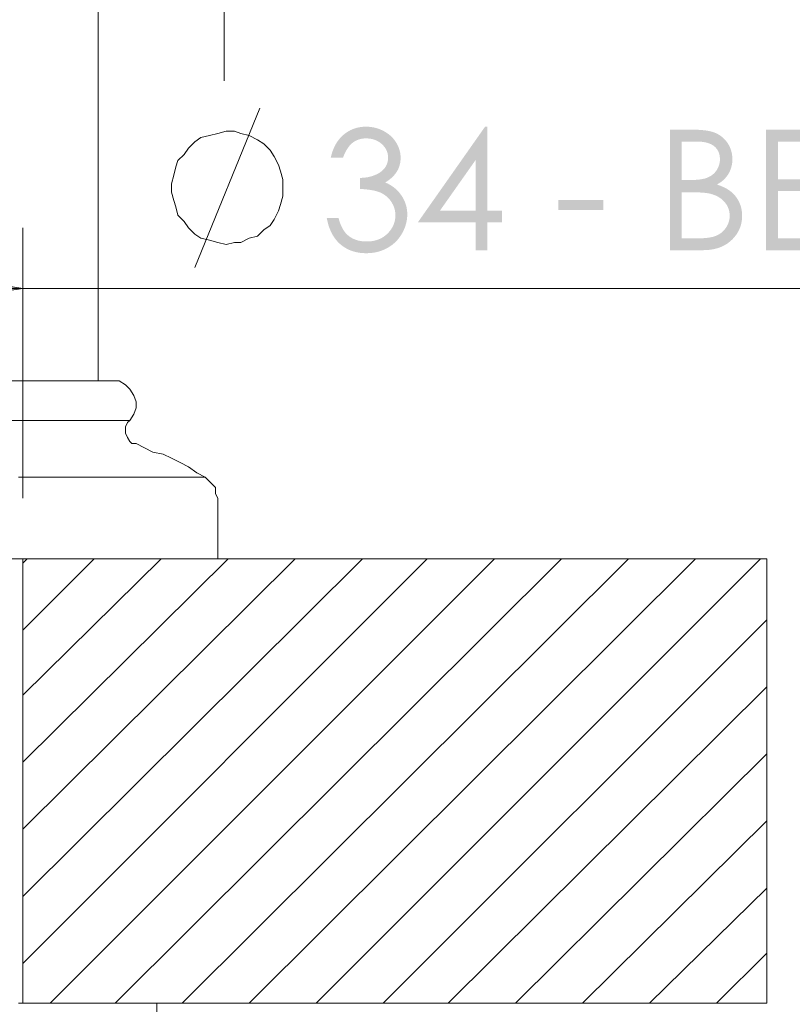
# Model space of a CAD drawing. Units: millimetres. Extents: x -524 to -126, y -1252 to -674.
# Drawn here: x -400 to -348, y -1153 to -1087 of the extents above; entities that cross this region are included whole.
import ezdxf

# ---------------------------------------------------------------- set-up
doc = ezdxf.new("R2010")
doc.units = ezdxf.units.MM
doc.layers.add('IGES level 1', color=7, linetype='Continuous', true_color=0x000000)

msp = doc.modelspace()

# ---------------------------------------------------------------- hatches: boundary and pattern name
at = {"layer": 'IGES level 1', "true_color": 0x808080, "extrusion": (0, 0, -1)}
for points in [[(378.512, -1096.397), (379.338, -1096.397), (379.308, -1096.273), (379.275, -1096.154), (379.239, -1096.038), (379.219, -1095.981), (379.199, -1095.925), (379.178, -1095.87), (379.157, -1095.816), (379.134, -1095.763), (379.111, -1095.711), (379.087, -1095.66), (379.062, -1095.609), (379.036, -1095.56), (379.009, -1095.511), (378.982, -1095.463), (378.954, -1095.417), (378.925, -1095.371), (378.895, -1095.326), (378.864, -1095.281), (378.833, -1095.238), (378.8, -1095.196), (378.767, -1095.155), (378.734, -1095.114), (378.699, -1095.075), (378.663, -1095.036), (378.627, -1094.998), (378.59, -1094.961), (378.552, -1094.925), (378.514, -1094.89), (378.474, -1094.856), (378.434, -1094.823), (378.394, -1094.791), (378.353, -1094.76), (378.311, -1094.729), (378.269, -1094.701), (378.227, -1094.673), (378.184, -1094.646), (378.141, -1094.62), (378.097, -1094.595), (378.053, -1094.572), (378.008, -1094.549), (377.963, -1094.528), (377.918, -1094.507), (377.872, -1094.488), (377.825, -1094.469), (377.778, -1094.452), (377.731, -1094.436), (377.683, -1094.42), (377.635, -1094.406), (377.586, -1094.393), (377.537, -1094.381), (377.488, -1094.37), (377.438, -1094.36), (377.387, -1094.351), (377.336, -1094.343), (377.285, -1094.337), (377.233, -1094.331), (377.181, -1094.326), (377.128, -1094.323), (377.075, -1094.32), (377.022, -1094.318), (376.968, -1094.318), (376.889, -1094.319), (376.811, -1094.322), (376.733, -1094.328), (376.657, -1094.336), (376.581, -1094.346), (376.505, -1094.358), (376.431, -1094.373), (376.357, -1094.389), (376.283, -1094.408), (376.211, -1094.43), (376.138, -1094.453), (376.067, -1094.479), (375.996, -1094.508), (375.926, -1094.538), (375.857, -1094.571), (375.788, -1094.606), (375.72, -1094.643), (375.655, -1094.681), (375.591, -1094.721), (375.53, -1094.763), (375.47, -1094.806), (375.412, -1094.851), (375.356, -1094.897), (375.302, -1094.945), (375.25, -1094.994), (375.2, -1095.045), (375.152, -1095.098), (375.106, -1095.152), (375.062, -1095.207), (375.019, -1095.265), (374.979, -1095.324), (374.94, -1095.384), (374.904, -1095.445), (374.87, -1095.507), (374.839, -1095.57), (374.81, -1095.632), (374.783, -1095.695), (374.758, -1095.758), (374.736, -1095.821), (374.726, -1095.853), (374.716, -1095.885), (374.707, -1095.917), (374.699, -1095.949), (374.691, -1095.982), (374.684, -1096.014), (374.677, -1096.046), (374.671, -1096.079), (374.665, -1096.111), (374.661, -1096.144), (374.656, -1096.176), (374.652, -1096.209), (374.649, -1096.242), (374.647, -1096.275), (374.645, -1096.308), (374.643, -1096.341), (374.642, -1096.408), (374.643, -1096.473), (374.646, -1096.537), (374.651, -1096.6), (374.658, -1096.662), (374.667, -1096.724), (374.678, -1096.784), (374.685, -1096.814), (374.692, -1096.844), (374.699, -1096.874), (374.707, -1096.903), (374.715, -1096.932), (374.724, -1096.961), (374.733, -1096.99), (374.743, -1097.018), (374.754, -1097.047), (374.765, -1097.075), (374.776, -1097.103), (374.788, -1097.13), (374.8, -1097.158), (374.813, -1097.185), (374.827, -1097.212), (374.841, -1097.239), (374.855, -1097.265), (374.87, -1097.292), (374.886, -1097.318), (374.901, -1097.344), (374.918, -1097.37), (374.935, -1097.395), (374.97, -1097.446), (375.008, -1097.495), (375.048, -1097.544), (375.089, -1097.592), (375.133, -1097.639), (375.178, -1097.685), (375.226, -1097.731), (375.276, -1097.775), (375.328, -1097.819), (375.381, -1097.862), (375.437, -1097.904), (375.495, -1097.945), (375.555, -1097.985), (375.617, -1098.025), (375.681, -1098.063), (375.609, -1098.094), (375.538, -1098.126), (375.47, -1098.16), (375.402, -1098.196), (375.337, -1098.233), (375.273, -1098.272), (375.211, -1098.313), (375.15, -1098.355), (375.091, -1098.399), (375.034, -1098.445), (374.978, -1098.493), (374.924, -1098.542), (374.871, -1098.593), (374.821, -1098.646), (374.771, -1098.7), (374.724, -1098.757), (374.691, -1098.797), (374.66, -1098.838), (374.629, -1098.879), (374.6, -1098.92), (374.572, -1098.962), (374.544, -1099.003), (374.518, -1099.046), (374.493, -1099.088), (374.469, -1099.131), (374.445, -1099.174), (374.423, -1099.218), (374.402, -1099.261), (374.382, -1099.305), (374.363, -1099.35), (374.345, -1099.394), (374.328, -1099.439), (374.312, -1099.484), (374.297, -1099.53), (374.283, -1099.576), (374.27, -1099.622), (374.258, -1099.668), (374.247, -1099.715), (374.237, -1099.762), (374.229, -1099.809), (374.221, -1099.857), (374.214, -1099.905), (374.209, -1099.953), (374.204, -1100.001), (374.2, -1100.05), (374.198, -1100.099), (374.196, -1100.149), (374.196, -1100.199), (374.197, -1100.284), (374.201, -1100.37), (374.208, -1100.454), (374.218, -1100.538), (374.231, -1100.622), (374.247, -1100.705), (374.265, -1100.788), (374.286, -1100.87), (374.311, -1100.952), (374.338, -1101.033), (374.367, -1101.114), (374.4, -1101.194), (374.436, -1101.274), (374.474, -1101.354), (374.515, -1101.432), (374.559, -1101.511), (374.606, -1101.588), (374.654, -1101.662), (374.705, -1101.735), (374.757, -1101.805), (374.812, -1101.873), (374.868, -1101.939), (374.927, -1102.003), (374.957, -1102.034), (374.988, -1102.064), (375.019, -1102.094), (375.051, -1102.124), (375.083, -1102.152), (375.116, -1102.181), (375.149, -1102.208), (375.183, -1102.235), (375.252, -1102.288), (375.323, -1102.338), (375.396, -1102.386), (375.472, -1102.432), (375.549, -1102.476), (375.628, -1102.517), (375.708, -1102.556), (375.789, -1102.592), (375.872, -1102.625), (375.955, -1102.656), (376.04, -1102.684), (376.126, -1102.709), (376.213, -1102.732), (376.301, -1102.752), (376.391, -1102.77), (376.481, -1102.784), (376.573, -1102.796), (376.666, -1102.806), (376.76, -1102.812), (376.855, -1102.816), (376.952, -1102.818), (377.017, -1102.817), (377.081, -1102.815), (377.144, -1102.812), (377.207, -1102.808), (377.27, -1102.803), (377.331, -1102.796), (377.392, -1102.789), (377.452, -1102.78), (377.512, -1102.77), (377.571, -1102.759), (377.629, -1102.746), (377.686, -1102.733), (377.743, -1102.718), (377.799, -1102.702), (377.855, -1102.685), (377.909, -1102.667), (377.964, -1102.647), (378.017, -1102.627), (378.07, -1102.605), (378.122, -1102.582), (378.173, -1102.558), (378.224, -1102.532), (378.274, -1102.506), (378.324, -1102.478), (378.372, -1102.449), (378.42, -1102.419), (378.468, -1102.388), (378.515, -1102.356), (378.561, -1102.322), (378.606, -1102.288), (378.651, -1102.252), (378.695, -1102.215), (378.738, -1102.177), (378.78, -1102.137), (378.822, -1102.097), (378.862, -1102.055), (378.901, -1102.013), (378.94, -1101.969), (378.977, -1101.924), (379.014, -1101.878), (379.049, -1101.831), (379.084, -1101.783), (379.118, -1101.734), (379.151, -1101.684), (379.182, -1101.632), (379.213, -1101.58), (379.243, -1101.526), (379.272, -1101.471), (379.3, -1101.415), (379.327, -1101.359), (379.353, -1101.301), (379.379, -1101.241), (379.403, -1101.181), (379.426, -1101.12), (379.448, -1101.058), (379.47, -1100.994), (379.49, -1100.929), (379.51, -1100.864), (379.546, -1100.729), (379.578, -1100.59), (379.607, -1100.446), (378.816, -1100.446), (378.789, -1100.543), (378.76, -1100.636), (378.731, -1100.726), (378.7, -1100.812), (378.667, -1100.895), (378.633, -1100.975), (378.598, -1101.051), (378.561, -1101.124), (378.542, -1101.159), (378.523, -1101.194), (378.503, -1101.227), (378.483, -1101.26), (378.463, -1101.292), (378.442, -1101.323), (378.421, -1101.353), (378.399, -1101.382), (378.378, -1101.41), (378.356, -1101.438), (378.333, -1101.464), (378.31, -1101.49), (378.287, -1101.515), (378.263, -1101.539), (378.24, -1101.563), (378.215, -1101.585), (378.184, -1101.613), (378.152, -1101.639), (378.119, -1101.665), (378.086, -1101.69), (378.052, -1101.714), (378.018, -1101.737), (377.983, -1101.759), (377.948, -1101.78), (377.912, -1101.801), (377.876, -1101.82), (377.839, -1101.839), (377.802, -1101.857), (377.764, -1101.874), (377.725, -1101.89), (377.686, -1101.905), (377.647, -1101.919), (377.607, -1101.933), (377.566, -1101.945), (377.525, -1101.957), (377.483, -1101.968), (377.441, -1101.978), (377.398, -1101.987), (377.355, -1101.995), (377.311, -1102.003), (377.266, -1102.009), (377.222, -1102.015), (377.176, -1102.02), (377.13, -1102.024), (377.083, -1102.027), (377.036, -1102.029), (376.989, -1102.03), (376.941, -1102.031), (376.886, -1102.03), (376.832, -1102.028), (376.779, -1102.026), (376.726, -1102.022), (376.674, -1102.018), (376.623, -1102.012), (376.572, -1102.005), (376.522, -1101.998), (376.473, -1101.989), (376.424, -1101.979), (376.376, -1101.968), (376.329, -1101.956), (376.283, -1101.943), (376.237, -1101.929), (376.192, -1101.914), (376.147, -1101.898), (376.103, -1101.881), (376.06, -1101.863), (376.018, -1101.844), (375.976, -1101.824), (375.935, -1101.803), (375.894, -1101.781), (375.854, -1101.758), (375.815, -1101.733), (375.777, -1101.708), (375.739, -1101.682), (375.702, -1101.655), (375.666, -1101.626), (375.63, -1101.597), (375.595, -1101.566), (375.56, -1101.535), (375.527, -1101.503), (375.494, -1101.469), (375.462, -1101.436), (375.431, -1101.402), (375.402, -1101.367), (375.373, -1101.333), (375.345, -1101.298), (375.319, -1101.263), (375.293, -1101.227), (375.269, -1101.191), (375.245, -1101.154), (375.223, -1101.118), (375.201, -1101.081), (375.181, -1101.043), (375.162, -1101.005), (375.144, -1100.967), (375.126, -1100.929), (375.11, -1100.89), (375.095, -1100.851), (375.081, -1100.811), (375.068, -1100.771), (375.056, -1100.731), (375.045, -1100.69), (375.035, -1100.649), (375.026, -1100.608), (375.018, -1100.566), (375.011, -1100.524), (375.006, -1100.482), (375.001, -1100.439), (374.997, -1100.396), (374.995, -1100.352), (374.993, -1100.308), (374.993, -1100.264), (374.993, -1100.235), (374.994, -1100.205), (374.995, -1100.176), (374.997, -1100.147), (374.999, -1100.118), (375.002, -1100.089), (375.006, -1100.061), (375.009, -1100.032), (375.014, -1100.003), (375.019, -1099.975), (375.024, -1099.947), (375.03, -1099.918), (375.037, -1099.89), (375.044, -1099.862), (375.052, -1099.835), (375.06, -1099.807), (375.068, -1099.779), (375.077, -1099.752), (375.087, -1099.724), (375.097, -1099.697), (375.108, -1099.67), (375.119, -1099.643), (375.131, -1099.616), (375.143, -1099.589), (375.169, -1099.536), (375.197, -1099.483), (375.227, -1099.43), (375.26, -1099.378), (375.294, -1099.328), (375.329, -1099.279), (375.366, -1099.231), (375.405, -1099.185), (375.424, -1099.163), (375.444, -1099.141), (375.465, -1099.119), (375.486, -1099.098), (375.507, -1099.077), (375.528, -1099.057), (375.55, -1099.037), (375.572, -1099.017), (375.595, -1098.998), (375.617, -1098.979), (375.641, -1098.961), (375.664, -1098.943), (375.688, -1098.925), (375.713, -1098.908), (375.737, -1098.891), (375.762, -1098.874), (375.813, -1098.843), (375.866, -1098.812), (375.92, -1098.784), (375.975, -1098.757), (376.004, -1098.744), (376.033, -1098.731), (376.064, -1098.719), (376.095, -1098.707), (376.127, -1098.695), (376.161, -1098.684), (376.23, -1098.662), (376.304, -1098.642), (376.381, -1098.622), (376.462, -1098.604), (376.547, -1098.588), (376.635, -1098.572), (376.728, -1098.558), (376.824, -1098.545), (376.924, -1098.533), (377.136, -1098.513), (377.364, -1098.499), (377.364, -1097.756), (377.295, -1097.755), (377.227, -1097.753), (377.159, -1097.749), (377.092, -1097.744), (377.027, -1097.737), (376.961, -1097.728), (376.897, -1097.718), (376.833, -1097.707), (376.77, -1097.694), (376.708, -1097.679), (376.647, -1097.663), (376.586, -1097.645), (376.527, -1097.626), (376.468, -1097.606), (376.409, -1097.583), (376.352, -1097.559), (376.296, -1097.535), (376.242, -1097.509), (376.19, -1097.483), (376.139, -1097.456), (376.091, -1097.428), (376.045, -1097.399), (376, -1097.369), (375.979, -1097.354), (375.958, -1097.338), (375.937, -1097.323), (375.917, -1097.307), (375.898, -1097.291), (375.879, -1097.274), (375.86, -1097.258), (375.842, -1097.241), (375.825, -1097.224), (375.808, -1097.207), (375.791, -1097.189), (375.775, -1097.172), (375.759, -1097.154), (375.744, -1097.136), (375.73, -1097.118), (375.716, -1097.099), (375.702, -1097.081), (375.689, -1097.062), (375.664, -1097.024), (375.652, -1097.005), (375.641, -1096.985), (375.63, -1096.966), (375.619, -1096.946), (375.609, -1096.927), (375.599, -1096.907), (375.59, -1096.887), (375.581, -1096.867), (375.572, -1096.847), (375.564, -1096.827), (375.556, -1096.807), (375.548, -1096.787), (375.541, -1096.766), (375.535, -1096.746), (375.529, -1096.725), (375.523, -1096.704), (375.517, -1096.683), (375.512, -1096.662), (375.508, -1096.641), (375.504, -1096.62), (375.5, -1096.599), (375.496, -1096.577), (375.493, -1096.556), (375.491, -1096.534), (375.488, -1096.512), (375.487, -1096.49), (375.485, -1096.468), (375.484, -1096.446), (375.484, -1096.424), (375.483, -1096.402), (375.484, -1096.369), (375.485, -1096.336), (375.487, -1096.304), (375.49, -1096.272), (375.494, -1096.24), (375.498, -1096.209), (375.503, -1096.178), (375.51, -1096.147), (375.516, -1096.116), (375.524, -1096.086), (375.533, -1096.056), (375.542, -1096.026), (375.552, -1095.997), (375.564, -1095.967), (375.575, -1095.938), (375.588, -1095.91), (375.602, -1095.881), (375.616, -1095.853), (375.631, -1095.825), (375.647, -1095.798), (375.664, -1095.771), (375.682, -1095.743), (375.7, -1095.717), (375.719, -1095.69), (375.739, -1095.664), (375.76, -1095.638), (375.782, -1095.613), (375.805, -1095.587), (375.828, -1095.562), (375.853, -1095.537), (375.878, -1095.513), (375.904, -1095.489), (375.93, -1095.465), (375.957, -1095.442), (375.984, -1095.42), (376.012, -1095.399), (376.04, -1095.378), (376.069, -1095.358), (376.098, -1095.339), (376.128, -1095.321), (376.158, -1095.303), (376.188, -1095.286), (376.219, -1095.27), (376.25, -1095.254), (376.282, -1095.24), (376.314, -1095.226), (376.347, -1095.213), (376.38, -1095.2), (376.413, -1095.189), (376.447, -1095.178), (376.481, -1095.168), (376.516, -1095.158), (376.551, -1095.149), (376.587, -1095.142), (376.623, -1095.134), (376.66, -1095.128), (376.697, -1095.122), (376.734, -1095.117), (376.772, -1095.113), (376.81, -1095.11), (376.849, -1095.107), (376.888, -1095.105), (376.928, -1095.104), (376.968, -1095.104), (377, -1095.104), (377.033, -1095.105), (377.065, -1095.106), (377.096, -1095.108), (377.128, -1095.111), (377.159, -1095.114), (377.19, -1095.118), (377.22, -1095.122), (377.25, -1095.127), (377.28, -1095.133), (377.31, -1095.139), (377.34, -1095.145), (377.369, -1095.153), (377.398, -1095.16), (377.426, -1095.169), (377.455, -1095.178), (377.483, -1095.187), (377.51, -1095.197), (377.538, -1095.208), (377.565, -1095.219), (377.592, -1095.231), (377.619, -1095.243), (377.645, -1095.256), (377.671, -1095.27), (377.697, -1095.284), (377.722, -1095.298), (377.748, -1095.313), (377.773, -1095.329), (377.797, -1095.346), (377.822, -1095.363), (377.846, -1095.38), (377.87, -1095.398), (377.893, -1095.417), (377.917, -1095.436), (377.94, -1095.457), (377.963, -1095.478), (377.985, -1095.5), (378.008, -1095.523), (378.03, -1095.547), (378.052, -1095.571), (378.074, -1095.596), (378.095, -1095.622), (378.117, -1095.649), (378.138, -1095.677), (378.159, -1095.705), (378.179, -1095.734), (378.22, -1095.795), (378.26, -1095.859), (378.299, -1095.926), (378.337, -1095.997), (378.374, -1096.07), (378.41, -1096.147), (378.445, -1096.227), (378.479, -1096.31)], [(350.089, -1094.52), (345.454, -1094.52), (345.454, -1095.312), (349.281, -1095.312), (349.281, -1097.85), (345.486, -1097.85), (345.486, -1098.642), (349.281, -1098.642), (349.281, -1101.822), (345.486, -1101.822), (345.486, -1102.614), (350.089, -1102.614)], [(364.046, -1099.236), (361.021, -1099.236), (361.021, -1099.907), (364.046, -1099.907)], [(400.03, -1105.19), (413.129, -1107.162), (413.129, -1103.077)]]:
    msp.add_hatch(color=8, dxfattribs=at).paths.add_polyline_path(points, flags=0)
h = msp.add_hatch(color=8, dxfattribs=at)
h.paths.add_polyline_path([(368.967, -1094.318), (368.804, -1094.318), (368.804, -1099.962), (367.824, -1099.962), (367.824, -1100.733), (368.804, -1100.733), (368.804, -1102.614), (369.607, -1102.614), (369.607, -1100.733), (373.477, -1100.733)], flags=0)
h.paths.add_polyline_path([(369.607, -1099.962), (369.607, -1096.562), (372.002, -1099.962)], flags=0)
h = msp.add_hatch(color=8, dxfattribs=at)
h.paths.add_polyline_path([(356.538, -1094.52), (354.943, -1094.52), (354.709, -1094.524), (354.598, -1094.528), (354.49, -1094.535), (354.385, -1094.543), (354.284, -1094.553), (354.186, -1094.564), (354.092, -1094.578), (354.001, -1094.593), (353.914, -1094.61), (353.83, -1094.628), (353.75, -1094.649), (353.673, -1094.671), (353.636, -1094.683), (353.6, -1094.695), (353.565, -1094.708), (353.53, -1094.721), (353.496, -1094.734), (353.464, -1094.748), (353.4, -1094.778), (353.369, -1094.793), (353.338, -1094.809), (353.307, -1094.826), (353.278, -1094.843), (353.248, -1094.86), (353.219, -1094.878), (353.19, -1094.896), (353.162, -1094.915), (353.134, -1094.935), (353.107, -1094.954), (353.08, -1094.975), (353.053, -1094.995), (353.027, -1095.017), (353.001, -1095.038), (352.976, -1095.061), (352.951, -1095.083), (352.926, -1095.106), (352.902, -1095.13), (352.879, -1095.154), (352.855, -1095.179), (352.833, -1095.204), (352.81, -1095.229), (352.788, -1095.255), (352.767, -1095.282), (352.746, -1095.309), (352.725, -1095.336), (352.705, -1095.364), (352.685, -1095.392), (352.665, -1095.421), (352.646, -1095.45), (352.61, -1095.51), (352.593, -1095.54), (352.576, -1095.57), (352.56, -1095.601), (352.545, -1095.632), (352.53, -1095.662), (352.516, -1095.694), (352.502, -1095.725), (352.489, -1095.756), (352.476, -1095.788), (352.464, -1095.82), (352.453, -1095.852), (352.442, -1095.885), (352.432, -1095.917), (352.422, -1095.95), (352.413, -1095.983), (352.404, -1096.016), (352.397, -1096.049), (352.389, -1096.083), (352.383, -1096.117), (352.376, -1096.151), (352.371, -1096.185), (352.366, -1096.219), (352.358, -1096.289), (352.352, -1096.359), (352.348, -1096.43), (352.347, -1096.501), (352.348, -1096.568), (352.351, -1096.634), (352.356, -1096.7), (352.363, -1096.765), (352.373, -1096.829), (352.384, -1096.892), (352.397, -1096.954), (352.412, -1097.016), (352.43, -1097.077), (352.449, -1097.137), (352.471, -1097.197), (352.494, -1097.255), (352.52, -1097.313), (352.548, -1097.371), (352.577, -1097.427), (352.609, -1097.483), (352.626, -1097.51), (352.643, -1097.538), (352.661, -1097.564), (352.679, -1097.591), (352.697, -1097.617), (352.717, -1097.643), (352.736, -1097.669), (352.756, -1097.694), (352.777, -1097.719), (352.798, -1097.743), (352.819, -1097.768), (352.841, -1097.792), (352.864, -1097.815), (352.887, -1097.839), (352.934, -1097.884), (352.983, -1097.928), (353.035, -1097.971), (353.088, -1098.013), (353.143, -1098.053), (353.2, -1098.092), (353.259, -1098.13), (353.319, -1098.166), (353.382, -1098.201), (353.229, -1098.256), (353.156, -1098.285), (353.085, -1098.313), (353.016, -1098.343), (352.95, -1098.373), (352.886, -1098.403), (352.824, -1098.435), (352.764, -1098.466), (352.707, -1098.499), (352.652, -1098.532), (352.599, -1098.565), (352.549, -1098.599), (352.501, -1098.634), (352.455, -1098.669), (352.411, -1098.704), (352.369, -1098.741), (352.328, -1098.779), (352.289, -1098.817), (352.25, -1098.857), (352.213, -1098.897), (352.177, -1098.939), (352.142, -1098.981), (352.109, -1099.024), (352.077, -1099.068), (352.045, -1099.113), (352.015, -1099.159), (351.986, -1099.206), (351.959, -1099.254), (351.932, -1099.303), (351.907, -1099.353), (351.883, -1099.404), (351.86, -1099.455), (351.838, -1099.507), (351.818, -1099.56), (351.799, -1099.613), (351.782, -1099.666), (351.767, -1099.72), (351.752, -1099.775), (351.74, -1099.83), (351.729, -1099.886), (351.719, -1099.942), (351.711, -1099.999), (351.704, -1100.057), (351.699, -1100.115), (351.695, -1100.173), (351.693, -1100.232), (351.692, -1100.291), (351.693, -1100.352), (351.695, -1100.412), (351.698, -1100.471), (351.703, -1100.53), (351.71, -1100.589), (351.717, -1100.646), (351.726, -1100.703), (351.737, -1100.76), (351.749, -1100.816), (351.762, -1100.871), (351.776, -1100.926), (351.792, -1100.98), (351.81, -1101.034), (351.829, -1101.087), (351.849, -1101.139), (351.87, -1101.191), (351.893, -1101.242), (351.918, -1101.293), (351.944, -1101.343), (351.971, -1101.392), (351.999, -1101.441), (352.029, -1101.489), (352.06, -1101.537), (352.093, -1101.584), (352.127, -1101.631), (352.163, -1101.677), (352.2, -1101.722), (352.238, -1101.767), (352.277, -1101.811), (352.318, -1101.854), (352.361, -1101.897), (352.405, -1101.94), (352.45, -1101.981), (352.496, -1102.021), (352.543, -1102.06), (352.591, -1102.098), (352.639, -1102.134), (352.689, -1102.169), (352.74, -1102.202), (352.792, -1102.234), (352.844, -1102.265), (352.898, -1102.295), (352.952, -1102.323), (353.008, -1102.35), (353.064, -1102.376), (353.122, -1102.4), (353.18, -1102.423), (353.239, -1102.445), (353.299, -1102.466), (353.36, -1102.485), (353.423, -1102.502), (353.486, -1102.519), (353.55, -1102.534), (353.615, -1102.548), (353.68, -1102.56), (353.747, -1102.572), (353.815, -1102.582), (353.884, -1102.59), (353.954, -1102.597), (354.024, -1102.603), (354.096, -1102.608), (354.168, -1102.611), (354.242, -1102.613), (354.316, -1102.614), (356.538, -1102.614)], flags=0)
h.paths.add_polyline_path([(355.746, -1098.718), (355.746, -1101.822), (354.743, -1101.822), (354.529, -1101.819), (354.329, -1101.811), (354.235, -1101.805), (354.145, -1101.797), (354.058, -1101.788), (353.975, -1101.778), (353.895, -1101.767), (353.82, -1101.754), (353.747, -1101.739), (353.679, -1101.724), (353.614, -1101.707), (353.583, -1101.698), (353.553, -1101.688), (353.524, -1101.679), (353.496, -1101.669), (353.469, -1101.658), (353.443, -1101.648), (353.392, -1101.625), (353.367, -1101.614), (353.342, -1101.601), (353.318, -1101.589), (353.293, -1101.576), (353.27, -1101.563), (353.246, -1101.549), (353.223, -1101.535), (353.2, -1101.521), (353.178, -1101.506), (353.156, -1101.491), (353.134, -1101.475), (353.112, -1101.459), (353.091, -1101.443), (353.07, -1101.426), (353.05, -1101.409), (353.029, -1101.391), (353.009, -1101.373), (352.99, -1101.355), (352.971, -1101.336), (352.952, -1101.317), (352.933, -1101.298), (352.915, -1101.278), (352.897, -1101.258), (352.879, -1101.238), (352.861, -1101.217), (352.844, -1101.195), (352.828, -1101.174), (352.811, -1101.152), (352.779, -1101.107), (352.749, -1101.06), (352.735, -1101.037), (352.721, -1101.013), (352.707, -1100.99), (352.694, -1100.966), (352.682, -1100.942), (352.67, -1100.918), (352.658, -1100.894), (352.647, -1100.87), (352.637, -1100.846), (352.627, -1100.821), (352.617, -1100.797), (352.608, -1100.772), (352.599, -1100.747), (352.591, -1100.723), (352.584, -1100.698), (352.577, -1100.672), (352.57, -1100.647), (352.564, -1100.622), (352.558, -1100.596), (352.553, -1100.571), (352.548, -1100.545), (352.544, -1100.519), (352.541, -1100.493), (352.537, -1100.467), (352.535, -1100.441), (352.533, -1100.415), (352.531, -1100.388), (352.53, -1100.362), (352.529, -1100.335), (352.529, -1100.308), (352.529, -1100.275), (352.53, -1100.242), (352.532, -1100.209), (352.534, -1100.176), (352.537, -1100.144), (352.541, -1100.111), (352.545, -1100.079), (352.551, -1100.048), (352.556, -1100.016), (352.563, -1099.985), (352.57, -1099.954), (352.578, -1099.924), (352.587, -1099.893), (352.596, -1099.863), (352.606, -1099.833), (352.617, -1099.804), (352.628, -1099.775), (352.64, -1099.746), (352.653, -1099.717), (352.666, -1099.688), (352.68, -1099.66), (352.695, -1099.632), (352.71, -1099.604), (352.727, -1099.577), (352.744, -1099.55), (352.761, -1099.523), (352.779, -1099.496), (352.798, -1099.47), (352.818, -1099.444), (352.838, -1099.418), (352.86, -1099.393), (352.881, -1099.367), (352.904, -1099.342), (352.926, -1099.318), (352.95, -1099.294), (352.973, -1099.271), (352.998, -1099.248), (353.023, -1099.226), (353.048, -1099.204), (353.074, -1099.183), (353.1, -1099.162), (353.127, -1099.141), (353.155, -1099.122), (353.183, -1099.102), (353.211, -1099.083), (353.24, -1099.065), (353.27, -1099.047), (353.3, -1099.03), (353.33, -1099.013), (353.361, -1098.996), (353.393, -1098.98), (353.425, -1098.965), (353.458, -1098.95), (353.491, -1098.935), (353.525, -1098.921), (353.559, -1098.908), (353.629, -1098.883), (353.701, -1098.859), (353.775, -1098.838), (353.851, -1098.818), (353.905, -1098.806), (353.963, -1098.795), (354.027, -1098.784), (354.095, -1098.774), (354.246, -1098.757), (354.417, -1098.743), (354.606, -1098.732), (354.814, -1098.725), (355.289, -1098.718)], flags=0)
h.paths.add_polyline_path([(355.746, -1095.312), (355.746, -1097.904), (355.284, -1097.904), (355.08, -1097.902), (354.89, -1097.894), (354.714, -1097.882), (354.631, -1097.874), (354.552, -1097.865), (354.476, -1097.855), (354.404, -1097.843), (354.335, -1097.83), (354.27, -1097.816), (354.208, -1097.801), (354.178, -1097.793), (354.149, -1097.784), (354.122, -1097.775), (354.095, -1097.766), (354.068, -1097.757), (354.043, -1097.747), (353.994, -1097.727), (353.97, -1097.716), (353.946, -1097.705), (353.923, -1097.694), (353.9, -1097.682), (353.877, -1097.67), (353.855, -1097.658), (353.833, -1097.645), (353.811, -1097.632), (353.789, -1097.618), (353.768, -1097.604), (353.748, -1097.59), (353.727, -1097.575), (353.707, -1097.561), (353.687, -1097.545), (353.668, -1097.53), (353.649, -1097.514), (353.63, -1097.497), (353.611, -1097.481), (353.593, -1097.463), (353.575, -1097.446), (353.558, -1097.428), (353.54, -1097.41), (353.523, -1097.392), (353.507, -1097.373), (353.491, -1097.354), (353.475, -1097.334), (353.459, -1097.314), (353.444, -1097.294), (353.429, -1097.273), (353.414, -1097.252), (353.4, -1097.231), (353.386, -1097.21), (353.373, -1097.188), (353.36, -1097.166), (353.348, -1097.145), (353.336, -1097.123), (353.324, -1097.101), (353.313, -1097.078), (353.303, -1097.056), (353.292, -1097.033), (353.283, -1097.011), (353.274, -1096.988), (353.265, -1096.965), (353.256, -1096.942), (353.249, -1096.919), (353.241, -1096.895), (353.234, -1096.872), (353.228, -1096.848), (353.222, -1096.824), (353.216, -1096.8), (353.211, -1096.776), (353.206, -1096.752), (353.202, -1096.728), (353.198, -1096.703), (353.195, -1096.678), (353.192, -1096.654), (353.189, -1096.629), (353.187, -1096.603), (353.186, -1096.578), (353.184, -1096.553), (353.184, -1096.527), (353.184, -1096.501), (353.184, -1096.467), (353.185, -1096.433), (353.187, -1096.399), (353.19, -1096.366), (353.193, -1096.333), (353.197, -1096.301), (353.202, -1096.27), (353.208, -1096.238), (353.214, -1096.207), (353.222, -1096.177), (353.23, -1096.147), (353.238, -1096.118), (353.248, -1096.089), (353.258, -1096.061), (353.269, -1096.033), (353.281, -1096.005), (353.293, -1095.978), (353.307, -1095.951), (353.321, -1095.925), (353.335, -1095.9), (353.351, -1095.875), (353.367, -1095.85), (353.384, -1095.826), (353.402, -1095.802), (353.421, -1095.779), (353.44, -1095.756), (353.46, -1095.733), (353.481, -1095.712), (353.502, -1095.69), (353.525, -1095.669), (353.548, -1095.649), (353.572, -1095.629), (353.596, -1095.609), (353.622, -1095.591), (353.648, -1095.572), (353.676, -1095.555), (353.704, -1095.538), (353.733, -1095.521), (353.763, -1095.506), (353.794, -1095.491), (353.826, -1095.476), (353.859, -1095.462), (353.893, -1095.449), (353.928, -1095.436), (353.963, -1095.424), (353.999, -1095.413), (354.037, -1095.402), (354.075, -1095.392), (354.114, -1095.382), (354.154, -1095.373), (354.195, -1095.365), (354.237, -1095.357), (354.323, -1095.343), (354.413, -1095.332), (354.507, -1095.324), (354.604, -1095.317), (354.705, -1095.314), (354.809, -1095.312)], flags=0)

# ---------------------------------------------------------------- linework, layer by layer
at = {"layer": 'IGES level 1', "color": 8, "lineweight": 0, "true_color": 0x808080}
for points in [[(-386.508, -1073.5), (-386.508, -1091.234)], [(-388.48, -1103.783), (-384.114, -1093.077)], [(-400.03, -1119.275), (-400.03, -1101.106)], [(-433.973, -1105.19), (-400.03, -1105.19), (-263.55, -1105.19)]]:
    msp.add_lwpolyline(points, dxfattribs=at)
at = {"layer": 'IGES level 1', "color": 18, "lineweight": 0, "true_color": 0x000000}
for points in [[(-393.128, -1083.359), (-393.41, -1083.501), (-393.833, -1083.642), (-394.114, -1083.782), (-394.396, -1083.923), (-394.677, -1084.204), (-394.818, -1084.627), (-394.959, -1084.909), (-394.959, -1085.332), (-394.959, -1111.388)], [(-387.776, -1117.867), (-388.34, -1117.584), (-388.903, -1117.162), (-389.466, -1116.881), (-390.03, -1116.6), (-390.593, -1116.318), (-391.297, -1116.176), (-391.861, -1115.895), (-392.424, -1115.613), (-392.706, -1115.613), (-392.846, -1115.472), (-392.987, -1115.19), (-393.128, -1114.909), (-393.128, -1114.768), (-393.128, -1114.487), (-392.987, -1114.204), (-392.846, -1114.063), (-392.565, -1113.641), (-392.424, -1113.218), (-392.424, -1112.796), (-392.565, -1112.374), (-392.846, -1111.951), (-393.128, -1111.669), (-393.551, -1111.388), (-393.974, -1111.388), (-394.114, -1111.388), (-394.396, -1111.388), (-395.1, -1111.388), (-396.227, -1111.388), (-397.636, -1111.388), (-399.326, -1111.388), (-401.298, -1111.388)], [(-434.959, -1114.063), (-432.847, -1114.063), (-430.593, -1114.063), (-428.198, -1114.063), (-425.523, -1114.063), (-422.706, -1114.063), (-419.889, -1114.063), (-416.932, -1114.063), (-413.973, -1114.063), (-411.157, -1114.063), (-408.339, -1114.063), (-405.804, -1114.063), (-403.27, -1114.063), (-401.015, -1114.063), (-398.903, -1114.063), (-397.072, -1114.063), (-395.664, -1114.063), (-394.396, -1114.063), (-393.551, -1114.063), (-392.987, -1114.063), (-392.846, -1114.063)], [(-400.311, -1117.867), (-397.777, -1117.867), (-395.523, -1117.867), (-393.41, -1117.867), (-391.72, -1117.867), (-390.171, -1117.867), (-389.044, -1117.867), (-388.34, -1117.867), (-387.917, -1117.867), (-387.776, -1117.867), (-387.635, -1118.007), (-387.494, -1118.149), (-387.353, -1118.29), (-387.213, -1118.43), (-387.072, -1118.571), (-387.072, -1118.853), (-387.072, -1118.994), (-386.931, -1119.275), (-386.931, -1123.36)], [(-400.311, -1153.22), (-398.058, -1153.22), (-396.086, -1153.22), (-394.396, -1153.22), (-393.128, -1153.22), (-392.143, -1153.22), (-391.437, -1153.22), (-391.016, -1153.22), (-350.029, -1153.22), (-350.029, -1123.36), (-386.931, -1123.36), (-387.072, -1123.36), (-387.353, -1123.36), (-388.058, -1123.36), (-389.184, -1123.36), (-390.452, -1123.36), (-392.143, -1123.36), (-394.114, -1123.36), (-396.368, -1123.36), (-398.762, -1123.36), (-401.438, -1123.36)], [(-400.03, -1123.36), (-400.03, -1153.22)], [(-391.016, -1153.22), (-391.016, -1154.205)]]:
    msp.add_lwpolyline(points, dxfattribs=at)
at = {"layer": 'IGES level 1', "color": 8, "lineweight": 0, "true_color": 0x808080}
for points in [[(-382.565, -1098.994), (-382.565, -1098.43), (-382.565, -1097.867), (-382.706, -1097.303), (-382.846, -1096.881), (-383.129, -1096.317), (-383.41, -1095.895), (-383.833, -1095.471), (-384.255, -1095.19), (-384.818, -1094.909), (-385.382, -1094.768), (-385.805, -1094.628), (-386.367, -1094.628), (-386.932, -1094.768), (-387.495, -1094.909), (-388.058, -1095.05), (-388.48, -1095.331), (-388.904, -1095.754), (-389.185, -1096.177), (-389.607, -1096.599), (-389.748, -1097.022), (-389.889, -1097.584), (-390.03, -1098.149), (-390.03, -1098.711), (-389.889, -1099.275), (-389.748, -1099.697), (-389.607, -1100.261), (-389.185, -1100.683), (-388.904, -1101.105), (-388.48, -1101.528), (-388.058, -1101.81), (-387.495, -1101.951), (-386.932, -1102.092), (-386.367, -1102.233), (-385.805, -1102.092), (-385.382, -1102.092), (-384.818, -1101.81), (-384.255, -1101.67), (-383.833, -1101.247), (-383.41, -1100.965), (-383.129, -1100.543), (-382.846, -1099.979), (-382.706, -1099.556)], [(-400.03, -1105.19), (-413.129, -1107.162), (-413.129, -1103.077)]]:
    msp.add_lwpolyline(points, close=True, dxfattribs=at)
at = {"layer": 'IGES level 1', "color": 9, "lineweight": 0, "true_color": 0xc0c0c0}
for points in [[(-395.241, -1123.36), (-400.03, -1128.148)], [(-390.734, -1123.36), (-400.03, -1132.515)], [(-386.227, -1123.36), (-400.03, -1137.022)], [(-381.72, -1123.36), (-400.03, -1141.528)], [(-377.213, -1123.36), (-400.03, -1146.036)], [(-372.847, -1123.36), (-400.03, -1150.543)], [(-399.748, -1123.36), (-400.03, -1123.641)], [(-368.34, -1123.36), (-398.199, -1153.219)], [(-363.832, -1123.36), (-393.833, -1153.219)], [(-359.326, -1123.36), (-389.325, -1153.219)], [(-354.818, -1123.36), (-384.819, -1153.219)], [(-350.452, -1123.36), (-380.312, -1153.219)], [(-350.029, -1127.444), (-375.804, -1153.219)], [(-350.029, -1131.95), (-371.438, -1153.219)], [(-350.029, -1136.459), (-366.931, -1153.219)], [(-350.029, -1140.966), (-362.424, -1153.219)], [(-350.029, -1145.472), (-357.916, -1153.219)], [(-350.029, -1149.839), (-353.41, -1153.219)]]:
    msp.add_lwpolyline(points, dxfattribs=at)

doc.saveas('drawing.dxf')
